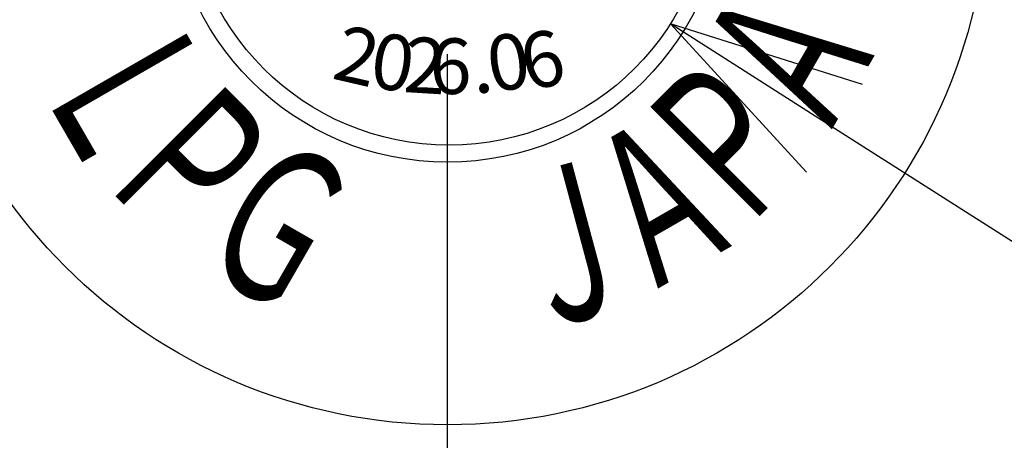
# Model space of a CAD drawing. Extents: x -151 to 939, y -19 to 604.
# Drawn here: x 230 to 262, y 266 to 280 of the extents above; entities that cross this region are included whole.
import ezdxf

# ---------------------------------------------------------------- set-up
doc = ezdxf.new("R2010")
doc.units = 0
doc.header["$LTSCALE"] = 2
doc.linetypes.add('AM_ISO08W050', pattern=[18, 12, -1.5, 3, -1.5])
for name, color, linetype in [('AM_0', 7, 'CONTINUOUS'), ('AM_5', 3, 'CONTINUOUS'), ('AM_6', 2, 'CONTINUOUS'), ('AM_7', 4, 'AM_ISO08W050')]:
    doc.layers.add(name, color=color, linetype=linetype)
doc.styles.get("Standard").update_dxf_attribs({"font": 'isocp.shx', "bigfont": 'EXTFONT.SHX'})

# ---------------------------------------------------------------- blocks, each defined once
blk = doc.blocks.new('*U75')
at = {"layer": 'AM_6', "width": 0.6}
blk.add_text('Ｐ', height=5, rotation=45, dxfattribs=at).set_placement((253.306, 272.826))
blk = doc.blocks.new('*U76')
at = {"layer": 'AM_6', "width": 0.6}
blk.add_text('Ａ', height=5, rotation=30, dxfattribs=at).set_placement((250.188, 270.89))
blk = doc.blocks.new('*U77')
at = {"layer": 'AM_6', "width": 0.6}
blk.add_text('Ｌ', height=5, rotation=300, dxfattribs=at).set_placement((230.511, 278.05))
blk = doc.blocks.new('*U81')
at = {"layer": 'AM_6', "width": 0.6}
blk.add_text('Ｐ', height=5, rotation=315, dxfattribs=at).set_placement((232.446, 274.932))
blk = doc.blocks.new('*U86')
at = {"layer": 'AM_6', "width": 0.6}
blk.add_text('Ｇ', height=5, rotation=330, dxfattribs=at).set_placement((235.438, 272.179))
blk = doc.blocks.new('*U87')
at = {"layer": 'AM_6', "width": 0.6}
blk.add_text('Ｊ', height=5, rotation=15, dxfattribs=at).set_placement((246.502, 269.728))
blk = doc.blocks.new('*U110')
at = {"layer": 'AM_6', "width": 0.6}
blk.add_text('Ａ', height=5, rotation=60, dxfattribs=at).set_placement((256.058, 275.817))
blk = doc.blocks.new('*S70')
at = {"layer": 'AM_5', "linetype": 'CONTINUOUS'}
for p, q in [((256.46, 276.406), (251.147, 279.791)), ((257.367, 277.83), (251.147, 279.791)), ((251.147, 279.791), (255.553, 274.982))]:
    blk.add_line(p, q, dxfattribs=at)
at = {"layer": 'AM_5'}
blk.add_line((287.952, 256.344), (256.46, 276.406), dxfattribs=at)

msp = doc.modelspace()

# ---------------------------------------------------------------- linework, layer by layer
at = {"layer": 'AM_0'}
for radius in [17.512, 9]:
    msp.add_circle((243.929, 284.309), radius, dxfattribs=at)
for start, end in [(99.3755, 270), (270, 80.6245)]:
    msp.add_arc((243.929, 284.309), 34.831, start, end, dxfattribs=at)
at = {"layer": 'AM_5'}
msp.add_circle((243.978, 284.358), 8.5, dxfattribs=at)
at = {"layer": 'AM_7'}
msp.add_line((243.929, 182.81), (243.929, 390.456), dxfattribs=at)

# ---------------------------------------------------------------- block references
at = {"layer": 'AM_0'}
for name in ['*U110', '*U77', '*U75', '*U81', '*U76', '*U86', '*U87']:
    msp.add_blockref(name, (0, 0), dxfattribs=at)
at = {"layer": 'AM_5'}
msp.add_blockref('*S70', (0, 0), dxfattribs=at)

# ---------------------------------------------------------------- texts
at = {"layer": 'AM_5', "oblique": 360}
for s, rotation, p in [('2', 347, (240.137, 278.03)), ('0', 352, (241.357, 277.748)), ('6', 13, (246.532, 277.604))]:
    msp.add_text(s, height=1.8, rotation=rotation, dxfattribs=at).set_placement(p)
at = {"layer": 'AM_5'}
for s, rotation, p in [('2', 356.5, (242.472, 277.585)), ('0', 8, (245.348, 277.572)), ('.', 5.7474, (244.785, 277.529))]:
    msp.add_text(s, height=1.8, rotation=rotation, dxfattribs=at).set_placement(p)
msp.add_text('6', height=1.8, dxfattribs=at).set_placement((243.346, 277.52))

doc.saveas('drawing.dxf')
